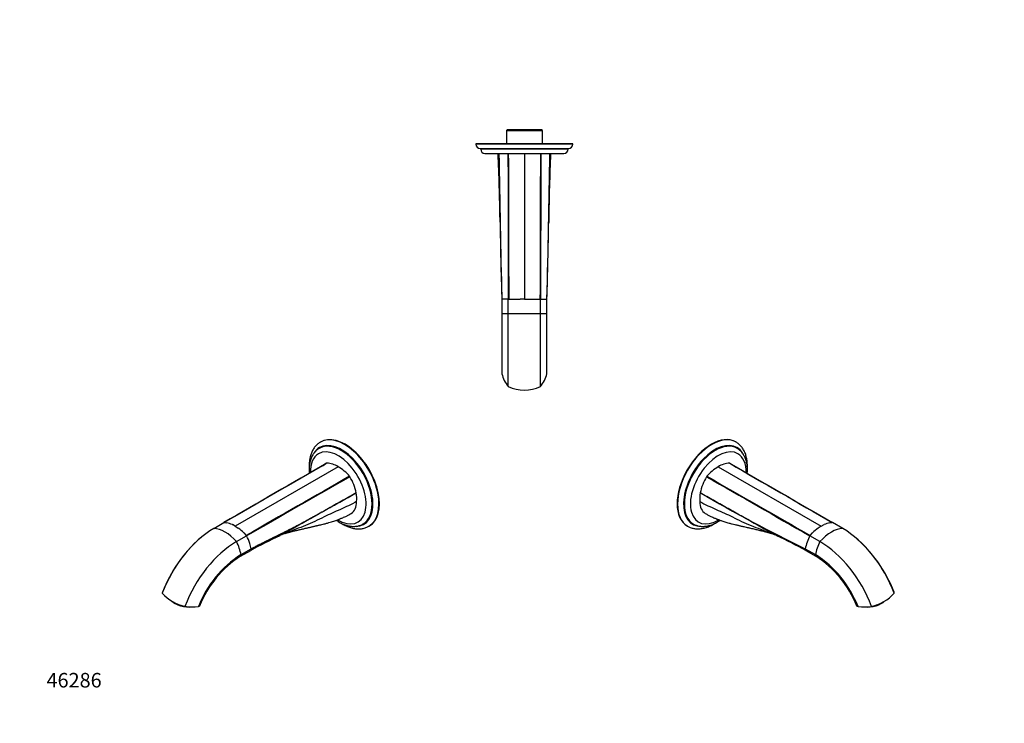
# Paper-space layout 'Layout1' of a CAD drawing. Units: millimetres. Extents: x 0 to 812, y 0 to 1159.
# Drawn here: x 0 to 812, y 0 to 580 of the extents above; entities that cross this region are included whole.
import ezdxf
from ezdxf import colors
from ezdxf.entities.mleader import LeaderData, LeaderLine
from ezdxf.math import Vec2, Vec3

# ---------------------------------------------------------------- set-up
doc = ezdxf.new("R2010")
doc.units = ezdxf.units.MM
for name, color, linetype in [('DV2_Défaut', 7, 'Continuous'), ('DV6_Défaut', 7, 'Continuous'), ('DV7_Défaut', 7, 'Continuous'), ('Défaut', 7, 'Continuous')]:
    doc.layers.add(name, color=color, linetype=linetype)

# ---------------------------------------------------------------- blocks, each defined once
blk = doc.blocks.new('_DOT')
at = {"color": 0}
blk.add_line((0, 0), (-1, 0), dxfattribs=at)
at = {"color": 0, "const_width": 0.333}
blk.add_lwpolyline([(-0.1665, 0, 1), (0.1665, 0, 1)], format="xyb", close=True, dxfattribs=at)
blk = doc.blocks.new('SE1')
at = {"layer": 'DV2_Défaut', "color": 7, "linetype": 'Continuous'}
for p, q in [((401.77, 488.98), (401.17, 488.38)), ((401.17, 488.38), (430.85, 488.38)), ((401.17, 488.38), (401.17, 477.48)), ((430.25, 488.98), (401.77, 488.98)), ((430.85, 488.38), (430.25, 488.98)), ((430.85, 477.48), (430.85, 488.38)), ((456.01, 477.48), (376.01, 477.48)), ((376.01, 477.48), (376.01, 476.98)), ((456.01, 476.98), (376.01, 476.98)), ((379.51, 473.48), (452.51, 473.48)), ((380.01, 473.48), (380.01, 472.98)), ((452.01, 472.98), (380.01, 472.98)), ((452.01, 472.98), (452.01, 473.48)), ((456.01, 476.98), (456.01, 477.48)), ((383.51, 469.48), (448.51, 469.48)), ((416.01, 469.48), (416.01, 349.48)), ((397.41, 349.48), (397.46, 349.48)), ((397.41, 349.48), (397.41, 337.67)), ((402.76, 349.48), (397.46, 349.48)), ((397.46, 349.48), (397.46, 337.67)), ((403.16, 349.48), (402.76, 349.48)), ((402.76, 337.67), (402.76, 349.48)), ((403.16, 349.48), (405.88, 349.48)), ((405.88, 349.48), (405.96, 349.48)), ((405.96, 349.48), (412.55, 349.48)), ((412.55, 349.48), (412.63, 349.48)), ((416.01, 349.48), (412.63, 349.48)), ((416.01, 349.48), (419.39, 349.48)), ((419.39, 349.48), (419.47, 349.48)), ((419.47, 349.48), (426.06, 349.48)), ((426.06, 349.48), (426.14, 349.48)), ((426.14, 349.48), (428.86, 349.48)), ((428.86, 349.48), (429.26, 349.48)), ((429.26, 349.48), (433.07, 349.48)), ((429.26, 337.67), (429.26, 349.48)), ((433.07, 349.48), (434.56, 349.48)), ((434.56, 337.67), (434.56, 349.48)), ((434.56, 349.48), (434.61, 349.48)), ((434.61, 337.65), (434.61, 349.5)), ((397.41, 337.67), (397.46, 337.67)), ((397.46, 337.67), (402.76, 337.67)), ((397.46, 337.67), (397.46, 288.03)), ((402.76, 277.55), (402.76, 337.67)), ((402.76, 337.67), (429.26, 337.67)), ((429.26, 277.55), (429.26, 337.67)), ((429.26, 337.67), (434.56, 337.67)), ((434.56, 288.03), (434.56, 337.67)), ((434.56, 337.67), (434.61, 337.67))]:
    blk.add_line(p, q, dxfattribs=at)
for centre, radius, start, end in [((379.51, 476.98), 3.5, 180, 270), ((383.51, 472.98), 3.5, 180, 270), ((448.51, 472.98), 3.5, 270, 0), ((452.51, 476.98), 3.5, 270, 0), ((-1562.65, 385.75), 1958.81, 0.85728, 2.4497), ((10335.81, 609.67), 9941.75, 180.807959, 181.499682), ((-8403.5, 587.65), 8841.26, 358.456341, 359.234165), ((2382.61, 386.09), 1946.75, 177.54515, 179.14711), ((3942.48, 462.07), 3546.85, 180.78385, 181.81943), ((-3617.3, 473.59), 4053.81, 358.24534, 359.15133), ((399.43, 288.49), 2.02, 175.22322, 193.35489), ((421.63, 293.66), 24.82, 193.12594, 220.49563), ((410.37, 293.67), 24.84, 319.51806, 346.86038), ((432.59, 288.49), 2.02, 346.64454, 4.64863), ((416.01, 304.6), 30.12, 243.90555, 296.09445)]:
    blk.add_arc(centre, radius, start, end, dxfattribs=at)
for points, knots in [([(395.97, 412.83), (395.9, 416.71), (395.79, 423.09), (395.65, 431.97), (395.52, 439.47), (395.4, 446.97), (395.24, 456.97), (395.12, 464.48), (395.05, 469.48)], [0, 0, 0, 0, 0.205448, 0.337867, 0.470293, 0.602716, 0.735145, 1, 1, 1, 1]), ([(436.98, 469.48), (436.9, 464.48), (436.74, 454.47), (436.54, 441.97), (436.37, 431.97), (436.23, 423.05), (436.12, 416.63), (436.04, 412.71)], [0, 0, 0, 0, 0.2643187, 0.5286121, 0.6607561, 0.7929096, 1, 1, 1, 1]), ([(397.42, 337.67), (397.42, 336.8), (397.42, 335.26), (397.42, 332.65), (397.42, 329.94), (397.42, 327.27), (397.42, 324.68), (397.42, 322.19), (397.42, 319.63), (397.42, 317.01), (397.42, 314.33), (397.42, 311.6), (397.42, 308.86), (397.42, 306.1), (397.42, 303.35), (397.42, 300.79), (397.42, 298.42), (397.42, 296.25), (397.42, 294.13), (397.42, 292.11), (397.42, 290.23), (397.42, 289.21), (397.42, 288.66)], [0, 0, 0, 0, 0.040905, 0.084766, 0.131584, 0.181359, 0.223308, 0.267151, 0.312886, 0.360513, 0.410033, 0.461445, 0.514748, 0.569943, 0.62703, 0.686009, 0.736605, 0.788514, 0.841737, 0.896273, 0.952123, 1, 1, 1, 1]), ([(434.6, 288.66), (434.6, 289.02), (434.6, 289.75), (434.6, 291.16), (434.6, 292.83), (434.6, 294.59), (434.6, 296.4), (434.6, 298.24), (434.6, 300.24), (434.6, 302.4), (434.6, 304.74), (434.6, 307.26), (434.6, 309.95), (434.6, 312.83), (434.6, 315.89), (434.6, 318.93), (434.6, 321.94), (434.6, 324.88), (434.6, 327.94), (434.6, 331.08), (434.6, 334.4), (434.6, 336.45), (434.6, 337.67)], [0, 0, 0, 0, 0.031642, 0.075503, 0.122319, 0.172092, 0.214041, 0.257883, 0.303616, 0.351242, 0.40076, 0.45217, 0.505471, 0.560665, 0.61775, 0.676727, 0.727322, 0.77923, 0.832451, 0.886987, 0.942836, 1, 1, 1, 1])]:
    blk.add_open_spline(points, degree=3, knots=knots, dxfattribs=at)
for points in [[(402.42, 469.48), (402.73, 429.48), (402.44, 389.48), (402.76, 349.48)], [(402.76, 469.48), (403.06, 429.48), (402.86, 389.48), (403.16, 349.48)], [(429.26, 469.48), (428.96, 429.48), (429.16, 389.48), (428.86, 349.48)], [(429.6, 469.48), (429.29, 429.48), (429.58, 389.48), (429.26, 349.48)]]:
    blk.add_open_spline(points, degree=3, dxfattribs=at)
blk = doc.blocks.new('SE5')
at = {"layer": 'DV6_Défaut', "color": 7, "linetype": 'Continuous'}
for p, q in [((590.53, 231.64), (590.17, 231.84)), ((591.35, 226.54), (591, 226.74)), ((575.83, 211.41), (660.68, 162.42)), ((550.17, 162.56), (550.53, 162.36)), ((555, 164.39), (555.35, 164.19)), ((660.68, 162.42), (658.29, 160.88)), ((660.68, 162.42), (663.07, 163.64)), ((667.85, 165.12), (669.77, 165.3)), ((678.4, 160.49), (670.05, 165.31)), ((659.66, 149.67), (651.31, 154.49)), ((651.6, 154.81), (653.52, 156.84)), ((647.57, 143.79), (655.91, 138.97)), ((647.94, 142.48), (656.29, 137.66))]:
    blk.add_line(p, q, dxfattribs=at)
for centre, radius, start, end in [((595.23, 178.98), 37.79, 120.89164, 139.58193), ((586.07, 194.85), 19.47, 92.56266, 121.73088), ((581.76, 206.65), 8.38, 63.97432, 65.80775), ((2460.49, 3411.2), 3706.28, 239.62112, 239.69963), ((600.16, 182.11), 39.9, 148.2894, 168.90769), ((603.07, 180.66), 43.14, 148.05856, 148.67369), ((1236.26, 1356.08), 1347.67, 239.93031, 244.09871), ((671.18, 145.87), 19.54, 99.97844, 114.3151), ((670.17, 151.9), 13.41, 90.51291, 91.73283), ((588.32, 74.69), 87.54, 66.41979, 69.608), ((379.99, -357.33), 567.11, 61.79993, 64.50848), ((685.68, 136.45), 38.81, 152.31029, 169.10356), ((686.27, 123.99), 46.39, 138.35395, 138.88736), ((680.35, 129.98), 37.96, 125.6266, 134.84696), ((616.77, 68.5), 111.16, 20.76373, 50.13463), ((607.7, 63.63), 89.45, 21.33744, 57.38531), ((609.68, 64.88), 86.43, 21.55053, 57.36133), ((693.95, 132.23), 36.81, 282.90786, 317.09214), ((695.81, 146.22), 50.27, 264.53509, 277.27857)]:
    blk.add_arc(centre, radius, start, end, dxfattribs=at)
for centre, major_axis, ratio, start_param, end_param in [((570.17, 197.2), (-20, -34.64), 0.57735, 3.141593, 6.283185), ((570.53, 197), (-20, -34.64), 0.57735, 3.141593, 6.283185), ((573, 195.57), (-18, -31.18), 0.57735, 3.141593, 6.283185), ((573.35, 195.36), (-18, -31.18), 0.57735, 3.143741, 6.283185), ((573, 195.57), (18.25, 31.61), 0.57735, 0, 3.472833), ((570.53, 197), (-20, -34.64), 0.57735, 3.138964, 3.141593), ((575.83, 193.93), (16.25, 28.15), 0.57735, 0, 3.94575), ((573, 195.57), (18.25, 31.61), 0.57735, 5.975502, 6.283185), ((573.35, 195.36), (-18, -31.18), 0.57735, 3.141593, 3.143741), ((575.83, 193.93), (16.25, 28.15), 0.57735, 5.470924, 6.283185), ((578.21, 195.01), (-12.5, -21.65), 0.57735, 5.264798, 5.603259), ((570.53, 197), (-20, -34.64), 0.57735, 0, 0.00224), ((573.35, 195.36), (-18, -31.18), 0.57735, 0, 0.00201), ((669.03, 133.1), (15, 25.98), 0.57735, 0.327943, 1.242854), ((678.4, 104.22), (34.46, -59.68), 0.57735, 1.295972, 2.356194), ((673.12, 144.2), (-12.5, -21.65), 0.57735, 4.792267, 5.265469), ((659.66, 93.4), (34.46, -59.68), 0.57735, 1.295972, 2.356194), ((648.94, 144.21), (1, 1.73), 0.577353, 2.12392, 3.141603), ((657.29, 139.39), (1, 1.73), 0.57735, 2.123877, 3.144922), ((702.79, 104.11), (14.7, 3.01), 0.408248, 3.141907, 3.198699), ((702.84, 100.71), (-10.78, -2.21), 0.408248, 0.872285, 2.677945), ((702.65, 101.61), (-11.76, -2.41), 0.408248, 1.577294, 2.456713)]:
    blk.add_ellipse(centre, major_axis=major_axis, ratio=ratio, start_param=start_param, end_param=end_param, dxfattribs=at)
for points, degree, knots in [([(599.8, 210.33), (599.82, 210.65), (599.84, 211.64), (599.83, 213.27), (599.7, 215.19), (599.48, 217.04), (599.14, 218.84), (598.7, 220.56), (598.16, 222.2), (597.52, 223.75), (596.78, 225.21), (595.94, 226.57), (595.02, 227.81), (594, 228.95), (592.92, 229.97), (591.76, 230.88), (591.01, 231.34), (590.59, 231.6)], 3, [0, 0, 0, 0, 0.034502, 0.105712, 0.176979, 0.248237, 0.319407, 0.390389, 0.461061, 0.531286, 0.600932, 0.669886, 0.73808, 0.805503, 0.872211, 0.938323, 1, 1, 1, 1]), ([(599.73, 205.9), (599.75, 206.14), (599.81, 207.02), (599.85, 208.52), (599.81, 210.38), (599.66, 212.19), (599.4, 213.95), (599.04, 215.63), (598.57, 217.24), (598, 218.76), (597.32, 220.2), (596.55, 221.53), (595.69, 222.76), (594.74, 223.87), (593.71, 224.87), (592.62, 225.74), (591.78, 226.32), (591.35, 226.54), (591.31, 226.56)], 3, [0, 0, 0, 0, 0.026031, 0.097081, 0.168224, 0.239416, 0.310566, 0.381569, 0.452289, 0.522568, 0.592242, 0.661166, 0.729243, 0.796442, 0.862816, 0.928491, 0.993655, 1, 1, 1, 1]), ([(624.11, 154.54), (622.98, 155.1), (619.94, 156.63), (613.21, 160.28), (604.14, 165.51), (595.14, 170.59), (587.95, 174.63), (582.56, 177.64), (577.17, 180.68), (569.99, 184.74), (564.6, 187.76), (561.01, 189.79)], 3, [0, 0, 0, 0, 0.05129, 0.137902, 0.310616, 0.483012, 0.569173, 0.655338, 0.741501, 0.827668, 1, 1, 1, 1]), ([(560.63, 182.71), (560.63, 180.41), (561.42, 176.27), (563.68, 173.67), (565.11, 172.85), (565.12, 172.84)], 3, [0, 0, 0, 0, 0.497753, 0.995505, 1, 1, 1, 1]), ([(560.63, 182.71), (562.81, 181.48), (567.27, 179.23), (574.07, 176.18), (580.87, 173.21), (585.31, 171.12), (587.48, 170.01), (592.46, 167.44), (602.75, 162.88), (613.66, 158.73), (619.26, 156.58), (619.55, 156.46)], 3, [0, 0, 0, 0, 0.114662, 0.229325, 0.343987, 0.458649, 0.458649, 0.458649, 0.722017, 0.985386, 1, 1, 1, 1]), ([(565.12, 172.84), (566, 172.35), (567.38, 171.6), (569.51, 170.54), (571.26, 169.74), (572.65, 169.14), (573.67, 168.71), (574.41, 168.42), (575.02, 168.17), (575.66, 167.93), (576.39, 167.66), (577.21, 167.36), (578.26, 166.98), (579.58, 166.54), (581.17, 166.02), (582.92, 165.49), (585, 164.9), (587.19, 164.31), (589.28, 163.8), (590.92, 163.41), (592.17, 163.12), (593.18, 162.89), (594.22, 162.64), (595.47, 162.36), (597.01, 162), (598.7, 161.61), (600.3, 161.24), (601.8, 160.9), (603.34, 160.54), (605.07, 160.15), (606.9, 159.73), (608.59, 159.34), (610.06, 158.99), (611.57, 158.63), (612.95, 158.29), (614.22, 157.97), (615.36, 157.68), (616.29, 157.43), (617.08, 157.21), (617.72, 157.03), (618.31, 156.85), (618.92, 156.66), (619.4, 156.51), (619.71, 156.4), (619.86, 156.34)], 3, [0, 0, 0, 0, 0.036349, 0.067422, 0.093215, 0.113717, 0.128415, 0.138229, 0.146207, 0.15572, 0.166775, 0.179376, 0.193523, 0.215503, 0.240407, 0.26823, 0.298229, 0.339463, 0.374398, 0.403107, 0.425689, 0.444478, 0.467089, 0.494116, 0.525417, 0.564923, 0.59778, 0.62176, 0.652563, 0.687775, 0.720847, 0.751754, 0.783601, 0.81081, 0.838566, 0.863475, 0.88583, 0.90795, 0.922577, 0.936988, 0.950843, 0.965004, 0.983743, 1, 1, 1, 1]), ([(550.59, 162.34), (550.9, 162.16), (551.57, 161.78), (552.79, 161.26), (554.17, 160.8), (555.62, 160.46), (557.11, 160.25), (558.65, 160.16), (560.22, 160.19), (561.84, 160.36), (563.48, 160.65), (565.15, 161.06), (566.84, 161.61), (568.55, 162.27), (570.26, 163.06), (571.96, 163.97), (573.15, 164.67), (573.76, 165.06), (573.81, 165.09)], 3, [0, 0, 0, 0, 0.044653, 0.109526, 0.174477, 0.239713, 0.305415, 0.37172, 0.438713, 0.506418, 0.574806, 0.643799, 0.71329, 0.783157, 0.853285, 0.92357, 0.993929, 1, 1, 1, 1]), ([(555.4, 164.17), (555.77, 163.96), (556.46, 163.59), (557.7, 163.08), (559.03, 162.67), (560.43, 162.38), (561.86, 162.22), (563.34, 162.18), (564.86, 162.26), (566.42, 162.48), (568, 162.82), (569.61, 163.28), (571.22, 163.87), (572.85, 164.59), (574.48, 165.42), (576.01, 166.32), (576.99, 166.96), (577.44, 167.27)], 3, [0, 0, 0, 0, 0.053807, 0.11887, 0.184051, 0.249591, 0.315691, 0.382502, 0.450108, 0.518523, 0.587694, 0.657515, 0.727848, 0.798549, 0.869483, 0.940538, 1, 1, 1, 1]), ([(691.02, 96.18), (690.63, 96.22), (690.39, 96.34), (690.15, 96.46), (690.08, 96.63)], 2, [0, 0, 0, 0.509188, 0.509188, 1, 1, 1])]:
    blk.add_open_spline(points, degree=degree, knots=knots, dxfattribs=at)
for points, degree in [([(585.2, 214.3), (613.27, 197.85), (641.69, 181.76), (669.77, 165.3)], 3), ([(585.44, 214.18), (613.5, 197.73), (641.99, 181.77), (670.05, 165.31)], 3), ([(566.22, 203.09), (594.73, 186.88), (622.81, 170.69), (651.31, 154.49)], 3), ([(566.46, 203.48), (594.96, 187.27), (623.1, 171.02), (651.6, 154.81)], 3), ([(663.07, 163.64), (663.1, 163.66), (663.13, 163.67)], 2), ([(667.79, 165.11), (667.82, 165.11), (667.85, 165.12)], 2), ([(653.52, 156.84), (653.55, 156.87), (653.57, 156.9)], 2), ([(658.23, 160.84), (658.26, 160.86), (658.29, 160.88)], 2), ([(720.91, 107.17), (720.87, 107.42), (720.8, 107.66), (720.71, 107.9)], 3)]:
    blk.add_open_spline(points, degree=degree, dxfattribs=at)
blk = doc.blocks.new('SE6')
at = {"layer": 'DV7_Défaut', "color": 7, "linetype": 'Continuous'}
for p, q in [((248.21, 231.84), (247.86, 231.64)), ((247.39, 226.74), (247.03, 226.54)), ((262.56, 211.41), (177.7, 162.42)), ((159.99, 160.49), (168.34, 165.31)), ((168.62, 165.3), (170.54, 165.12)), ((177.7, 162.42), (175.31, 163.64)), ((177.7, 162.42), (180.1, 160.88)), ((283.03, 164.19), (283.39, 164.39)), ((287.86, 162.36), (288.21, 162.56)), ((178.73, 149.67), (187.07, 154.49)), ((184.87, 156.84), (186.79, 154.81)), ((182.08, 137.65), (190.46, 142.49)), ((182.47, 138.97), (190.82, 143.79))]:
    blk.add_line(p, q, dxfattribs=at)
for centre, radius, start, end in [((-1622.1, 3411.2), 3706.28, 300.30037, 300.37888), ((256.62, 206.65), 8.38, 114.19225, 116.02568), ((252.32, 194.85), 19.47, 58.26912, 87.43734), ((243.15, 178.98), 37.79, 40.41807, 59.10836), ((235.32, 180.66), 43.14, 31.32631, 31.94144), ((238.23, 182.11), 39.9, 11.0798, 31.71148), ((168.22, 151.9), 13.41, 88.26713, 89.48732), ((167.21, 145.87), 19.54, 65.6849, 80.02156), ((158.04, 129.98), 37.96, 45.15303, 54.3734), ((152.11, 123.98), 46.4, 41.11274, 41.64603), ((150.57, 135.54), 41.13, 17.63501, 27.43253), ((460.53, -361.55), 571.83, 115.50264, 118.18824), ((246.59, 83.33), 78.23, 110.20235, 113.76986), ((221.63, 68.5), 111.17, 130.78461, 159.2355), ((221.63, 68.5), 111.17, 129.87142, 130.58824), ((156.9, 137.54), 34.49, 10.43631, 17.6517), ((230.68, 63.63), 89.45, 122.61469, 158.66257), ((228.76, 64.83), 86.49, 122.6525, 158.43536), ((144.44, 132.24), 36.82, 222.91188, 257.08812), ((142.56, 145), 49.05, 262.56308, 275.62326)]:
    blk.add_arc(centre, radius, start, end, dxfattribs=at)
for centre, major_axis, ratio, start_param, end_param in [((267.86, 197), (20, -34.64), 0.57735, 0.000015, 3.142036), ((268.21, 197.2), (20, -34.64), 0.57735, 0, 3.141593), ((265.03, 195.36), (18, -31.18), 0.57735, 0.002128, 3.139964), ((265.39, 195.57), (-18.25, 31.61), 0.57735, 2.835318, 6.283185), ((265.39, 195.57), (18, -31.18), 0.57735, 0, 3.141593), ((262.56, 193.93), (-16.25, 28.15), 0.57735, 0, 0.813563), ((265.39, 195.57), (-18.25, 31.61), 0.57735, 0, 0.304871), ((262.56, 193.93), (-16.25, 28.15), 0.57735, 2.335471, 6.283185), ((260.18, 195.01), (12.5, -21.65), 0.57735, 0.679927, 1.018051), ((265.03, 195.36), (18, -31.18), 0.57735, 0, 0.002128), ((159.99, 104.22), (-34.46, -59.68), 0.57735, 3.926991, 4.987213), ((169.36, 133.1), (-15, 25.98), 0.57735, 5.040332, 5.955243), ((178.73, 93.4), (-34.46, -59.68), 0.57735, 3.926991, 4.987213), ((165.27, 144.2), (12.5, -21.65), 0.57735, 1.017716, 1.490918), ((181.1, 139.39), (-1, 1.73), 0.57735, 3.138213, 4.159308), ((189.44, 144.21), (-1, 1.73), 0.577353, 3.141582, 4.159265), ((135.55, 100.71), (10.78, -2.21), 0.408248, 3.60524, 5.419575), ((135.73, 101.61), (11.76, -2.41), 0.408248, 3.835065, 4.713113), ((135.6, 104.11), (-14.7, 3.01), 0.408248, 3.041467, 3.141299)]:
    blk.add_ellipse(centre, major_axis=major_axis, ratio=ratio, start_param=start_param, end_param=end_param, dxfattribs=at)
for points, degree, knots in [([(247.85, 231.62), (247.47, 231.4), (246.76, 230.97), (245.64, 230.12), (244.57, 229.14), (243.56, 228.04), (242.64, 226.85), (241.81, 225.55), (241.06, 224.15), (240.4, 222.66), (239.84, 221.08), (239.38, 219.42), (239.02, 217.67), (238.75, 215.86), (238.59, 213.98), (238.54, 212.08), (238.56, 210.8), (238.59, 210.18)], 3, [0, 0, 0, 0, 0.054382, 0.11927, 0.18426, 0.249558, 0.31534, 0.381738, 0.44883, 0.516635, 0.585115, 0.654189, 0.723747, 0.793668, 0.863837, 0.934151, 1, 1, 1, 1]), ([(247.08, 226.55), (246.82, 226.41), (246.24, 226.07), (245.25, 225.35), (244.21, 224.44), (243.23, 223.41), (242.34, 222.28), (241.54, 221.05), (240.83, 219.72), (240.2, 218.3), (239.67, 216.79), (239.24, 215.19), (238.91, 213.52), (238.69, 211.77), (238.56, 209.96), (238.54, 208.1), (238.6, 206.73), (238.65, 205.98), (238.66, 205.88)], 3, [0, 0, 0, 0, 0.036591, 0.101412, 0.166271, 0.231411, 0.297049, 0.363352, 0.430428, 0.498313, 0.566974, 0.636322, 0.706228, 0.776546, 0.847138, 0.917884, 0.988687, 1, 1, 1, 1]), ([(190.82, 143.79), (191.23, 144.02), (192.08, 144.47), (193.36, 145.15), (194.67, 145.84), (196, 146.54), (197.38, 147.25), (198.78, 147.97), (200.21, 148.69), (201.93, 149.56), (204.38, 150.77), (208.01, 152.55), (211.89, 154.44), (215.49, 156.2), (218.3, 157.6), (220.92, 158.91), (224.3, 160.63), (228.72, 162.94), (234, 165.77), (239.51, 168.78), (244.3, 171.43), (248.61, 173.83), (252.21, 175.83), (255.18, 177.49), (258.18, 179.15), (261.77, 181.13), (266.68, 183.85), (272.07, 186.84), (275.67, 188.84), (277.38, 189.78)], 3, [0, 0, 0, 0, 0.014432, 0.029205, 0.04432, 0.059776, 0.075574, 0.091714, 0.108197, 0.125022, 0.151142, 0.192848, 0.250141, 0.28476, 0.317145, 0.347297, 0.375217, 0.434082, 0.500196, 0.558573, 0.625148, 0.666797, 0.708447, 0.750098, 0.770076, 0.812574, 0.875049, 0.940458, 1, 1, 1, 1]), ([(277.38, 189.78), (273.79, 187.76), (266.61, 183.73), (257.62, 178.65), (250.44, 174.62), (243.25, 170.59), (234.25, 165.51), (225.18, 160.28), (218.43, 156.63), (215.38, 155.09), (214.24, 154.52)], 3, [0, 0, 0, 0, 0.172237, 0.344457, 0.430565, 0.51668, 0.688973, 0.861584, 0.948145, 1, 1, 1, 1]), ([(277.76, 182.71), (275.58, 181.48), (271.12, 179.23), (264.31, 176.18), (257.52, 173.21), (253.08, 171.12), (250.91, 170.01), (245.93, 167.44), (235.64, 162.88), (224.73, 158.73), (219.13, 156.58), (218.83, 156.46)], 3, [0, 0, 0, 0, 0.114662, 0.229325, 0.343987, 0.458649, 0.458649, 0.458649, 0.722017, 0.985386, 1, 1, 1, 1]), ([(273.27, 172.84), (273.28, 172.85), (274.7, 173.67), (276.97, 176.27), (277.76, 180.41), (277.76, 182.71)], 3, [0, 0, 0, 0, 0.004523, 0.502261, 1, 1, 1, 1]), ([(218.52, 156.34), (218.69, 156.4), (219.03, 156.52), (219.56, 156.69), (220.23, 156.9), (220.89, 157.09), (221.68, 157.31), (222.57, 157.55), (223.58, 157.82), (224.72, 158.11), (226.03, 158.44), (227.42, 158.77), (228.71, 159.08), (229.84, 159.35), (230.98, 159.61), (232.23, 159.9), (233.51, 160.19), (234.78, 160.48), (235.95, 160.75), (236.89, 160.97), (237.7, 161.15), (238.49, 161.33), (239.43, 161.55), (240.45, 161.78), (241.56, 162.04), (242.67, 162.3), (243.72, 162.54), (244.63, 162.75), (245.42, 162.94), (246.29, 163.14), (247.47, 163.41), (249.11, 163.8), (251.2, 164.31), (253.51, 164.93), (255.82, 165.59), (257.88, 166.23), (259.7, 166.83), (261.26, 167.38), (262.44, 167.82), (263.29, 168.14), (263.93, 168.4), (264.69, 168.7), (265.73, 169.13), (267.13, 169.74), (268.88, 170.54), (271.01, 171.6), (272.39, 172.35), (273.27, 172.84)], 3, [0, 0, 0, 0, 0.0185351, 0.0381878, 0.0531863, 0.0684487, 0.0843012, 0.1050381, 0.1255445, 0.1473763, 0.1735114, 0.2018726, 0.2272805, 0.2488732, 0.2704147, 0.2930297, 0.3167093, 0.3414553, 0.3652964, 0.3842679, 0.3969083, 0.4124313, 0.4313081, 0.4532939, 0.4748102, 0.500181, 0.5228265, 0.542688, 0.5597005, 0.5744965, 0.5970678, 0.6257645, 0.6606851, 0.7019009, 0.7380294, 0.770615, 0.7989104, 0.8229086, 0.8426125, 0.8527516, 0.8612222, 0.8711337, 0.8863321, 0.9068254, 0.9326067, 0.9636669, 1, 1, 1, 1]), ([(260.94, 167.27), (260.97, 167.25), (261.54, 166.87), (262.65, 166.15), (264.28, 165.22), (265.92, 164.41), (267.56, 163.72), (269.21, 163.15), (270.84, 162.71), (272.45, 162.39), (274.04, 162.22), (275.59, 162.18), (277.1, 162.27), (278.56, 162.49), (279.96, 162.84), (281.29, 163.31), (282.35, 163.79), (282.88, 164.11), (283.07, 164.23)], 3, [0, 0, 0, 0, 0.004119, 0.07504, 0.146064, 0.217156, 0.288238, 0.359211, 0.429948, 0.500299, 0.570098, 0.639192, 0.707465, 0.774862, 0.84141, 0.90721, 0.972433, 1, 1, 1, 1]), ([(264.68, 165.03), (265.05, 164.8), (265.99, 164.22), (267.5, 163.38), (269.22, 162.54), (270.95, 161.83), (272.67, 161.23), (274.37, 160.77), (276.06, 160.43), (277.73, 160.23), (279.36, 160.15), (280.94, 160.22), (282.48, 160.41), (283.97, 160.73), (285.38, 161.18), (286.71, 161.73), (287.45, 162.13), (287.86, 162.36)], 3, [0, 0, 0, 0, 0.046228, 0.116952, 0.187727, 0.258484, 0.329143, 0.399602, 0.469737, 0.539414, 0.608501, 0.67689, 0.744519, 0.811387, 0.877555, 0.943148, 1, 1, 1, 1]), ([(148.31, 96.63), (148.24, 96.46), (148, 96.34), (147.75, 96.22), (147.37, 96.18)], 2, [0, 0, 0, 0.489383, 0.489383, 1, 1, 1])]:
    blk.add_open_spline(points, degree=degree, knots=knots, dxfattribs=at)
for points, degree in [([(252.95, 214.18), (224.88, 197.73), (196.4, 181.77), (168.34, 165.31)], 3), ([(253.19, 214.3), (225.12, 197.85), (196.69, 181.76), (168.62, 165.3)], 3), ([(271.93, 203.48), (243.43, 187.27), (215.29, 171.02), (186.79, 154.81)], 3), ([(272.17, 203.09), (243.66, 186.88), (215.58, 170.69), (187.07, 154.49)], 3), ([(170.54, 165.12), (170.57, 165.11), (170.6, 165.11)], 2), ([(175.25, 163.67), (175.28, 163.66), (175.31, 163.64)], 2), ([(180.1, 160.88), (180.12, 160.86), (180.15, 160.84)], 2), ([(184.81, 156.9), (184.84, 156.87), (184.87, 156.84)], 2), ([(117.68, 107.9), (117.59, 107.66), (117.52, 107.42), (117.47, 107.17)], 3)]:
    blk.add_open_spline(points, degree=degree, dxfattribs=at)

psp = doc.layouts.get("Layout1")

# ---------------------------------------------------------------- block references
at = {"layer": 'Défaut'}
for name in ['SE1', 'SE6', 'SE5']:
    psp.add_blockref(name, (0, 0), dxfattribs=at)

# ---------------------------------------------------------------- leaders
at = {"layer": 'Défaut', "color": 7, "linetype": 'Continuous'}
ml = psp.add_multileader_mtext('Standard', dxfattribs=at)
ml.set_content('{\\pxsm0.9;\\fArial|b1||i0||c0|p34;\\W1.;22G/US\\P}', color=256)
ml.set_leader_properties()
ml.set_arrow_properties(name='DOT')
ml.build(insert=Vec2(0, 0))
ml.multileader.update_dxf_attribs({"leader_type": 0, "dogleg_length": 0, "arrow_head_size": 12})
ctx = ml.context
ctx.base_point, ctx.char_height, ctx.arrow_head_size, ctx.landing_gap_size = Vec3(30.83, 1152.19), 12, 12, 4.2
notes = []
notes.append((ctx, [(0, (0, 0, 0), (0, 0), (1, 0), 1, [])]))
ctx.mtext.insert = Vec3(35.03, 1158.3)
ml = psp.add_multileader_mtext('Standard', dxfattribs=at)
ml.set_content('{\\pxsm0.9;\\fSolid Edge ISO|b1||i0||c0|p34;\\W1.;02/04/2013\\P}', color=256)
ml.set_leader_properties()
ml.set_arrow_properties(name='DOT')
ml.build(insert=Vec2(0, 0))
ml.multileader.update_dxf_attribs({"leader_type": 0, "dogleg_length": 0, "arrow_head_size": 12})
ctx = ml.context
ctx.base_point, ctx.char_height, ctx.arrow_head_size, ctx.landing_gap_size = Vec3(721.89, 1151.88), 12, 12, 4.2
notes.append((ctx, [(0, (0, 0, 0), (0, 0), (1, 0), 1, [])]))
ctx.mtext.insert = Vec3(726.09, 1158)
ml = psp.add_multileader_mtext('Standard', dxfattribs=at)
ml.set_content('{\\pxsm0.9;\\fArial|b1||i0||c0|p34;\\W1.;46286\\P}', color=256)
ml.set_leader_properties()
ml.set_arrow_properties(name='DOT')
ml.build(insert=Vec2(0, 0))
ml.multileader.update_dxf_attribs({"leader_type": 0, "dogleg_length": 0, "arrow_head_size": 12})
ctx = ml.context
ctx.base_point, ctx.char_height, ctx.arrow_head_size, ctx.landing_gap_size = Vec3(17.92, 35.38), 12, 12, 4.2
notes.append((ctx, [(0, (0, 0, 0), (0, 0), (1, 0), 1, [])]))
ctx.mtext.insert = Vec3(22.12, 41.5)
for ctx, leaders in notes:
    for number, flags, end, landing, length, lines in leaders:
        leader = LeaderData()
        leader.index, (leader.has_last_leader_line, leader.has_dogleg_vector, leader.attachment_direction) = number, flags
        leader.last_leader_point, leader.dogleg_vector, leader.dogleg_length = Vec3(end), Vec3(landing), length
        for number, points, colour, breaks in lines:
            line = LeaderLine()
            line.index, line.vertices, line.color, line.breaks = number, Vec3.list(points), colors.encode_raw_color(colour), breaks
            leader.lines.append(line)
        ctx.leaders.append(leader)

doc.saveas('drawing.dxf')
